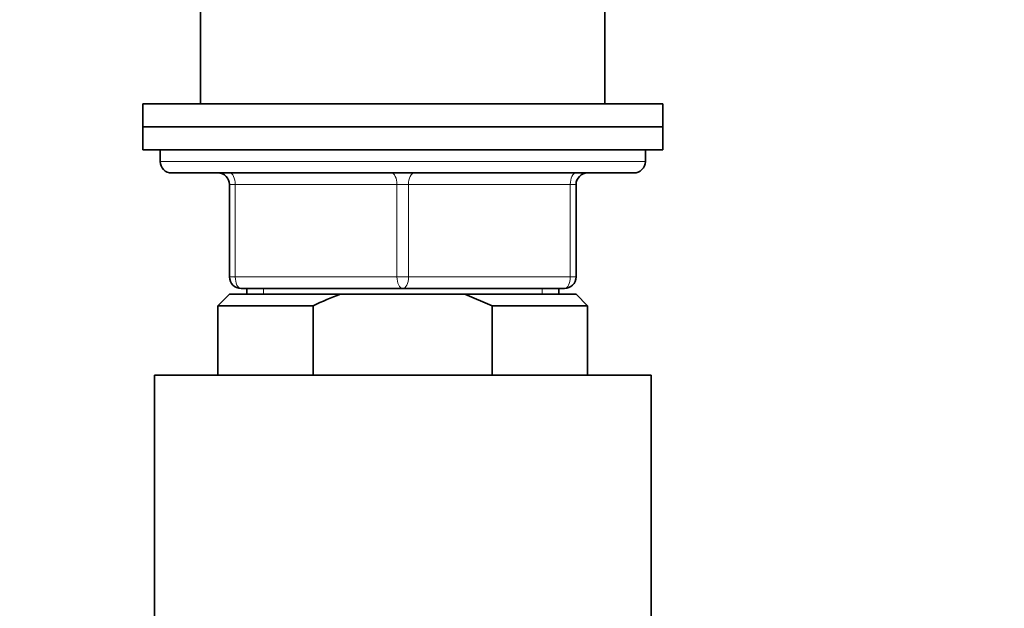
# Model space of a CAD drawing. Units: millimetres. Extents: x 0 to 2437, y 0 to 2737.
# Drawn here: x 1272 to 1358, y 1984 to 2035 of the extents above; entities that cross this region are included whole.
import ezdxf
from ezdxf import colors
from ezdxf.entities.mleader import LeaderData, LeaderLine
from ezdxf.math import Vec2, Vec3

# ---------------------------------------------------------------- set-up
doc = ezdxf.new("R2010")
doc.units = ezdxf.units.MM
doc.layers.add('DV1_Défaut', color=7, linetype='Continuous')
doc.layers.add('Défaut', color=7, linetype='Continuous')

# ---------------------------------------------------------------- blocks, each defined once
blk = doc.blocks.new('_DOT')
at = {"color": 0}
blk.add_line((0, 0), (-1, 0), dxfattribs=at)
at = {"color": 0, "const_width": 0.333}
blk.add_lwpolyline([(-0.1665, 0, 1), (0.1665, 0, 1)], format="xyb", close=True, dxfattribs=at)
blk = doc.blocks.new('SE')
at = {"layer": 'DV1_Défaut', "color": 7, "linetype": 'Continuous', "lineweight": 35}
for p, q in [((1288.002, 2060.414), (1288.002, 2027.414)), ((1323.002, 2027.414), (1323.002, 2060.414)), ((1328.002, 2027.414), (1283.002, 2027.414)), ((1283.002, 2027.414), (1283.002, 2025.414)), ((1328.002, 2025.414), (1328.002, 2027.414)), ((1283.002, 2025.414), (1328.002, 2025.414)), ((1283.002, 2025.414), (1283.002, 2023.414)), ((1328.002, 2025.414), (1283.002, 2025.414)), ((1328.002, 2023.414), (1328.002, 2025.414)), ((1283.002, 2023.414), (1328.002, 2023.414)), ((1284.502, 2023.414), (1284.502, 2022.414)), ((1326.502, 2022.414), (1326.502, 2023.414)), ((1285.502, 2021.414), (1325.502, 2021.414)), ((1290.502, 2012.414), (1290.502, 2020.414)), ((1320.502, 2020.414), (1320.502, 2012.414)), ((1290.502, 2010.914), (1289.502, 2009.914)), ((1290.502, 2010.914), (1300.117, 2010.914)), ((1305.502, 2011.414), (1291.502, 2011.414)), ((1292.002, 2011.414), (1292.002, 2010.914)), ((1310.887, 2010.914), (1300.117, 2010.914)), ((1319.502, 2011.414), (1305.502, 2011.414)), ((1320.502, 2010.914), (1310.887, 2010.914)), ((1313.248, 2009.914), (1310.887, 2010.914)), ((1319.002, 2010.914), (1319.002, 2011.414)), ((1321.502, 2009.914), (1320.502, 2010.914)), ((1289.502, 2009.914), (1297.756, 2009.914)), ((1289.502, 2009.914), (1289.502, 2003.914)), ((1297.756, 2009.914), (1297.756, 2003.914)), ((1321.502, 2009.914), (1313.248, 2009.914)), ((1313.248, 2003.914), (1313.248, 2009.914)), ((1321.502, 2003.914), (1321.502, 2009.914)), ((1284.002, 2003.914), (1327.002, 2003.914)), ((1284.002, 2003.914), (1284.002, 1963.244)), ((1327.002, 1963.244), (1327.002, 2003.914))]:
    blk.add_line(p, q, dxfattribs=at)
at = {"layer": 'DV1_Défaut', "color": 7, "linetype": 'Continuous', "lineweight": 18}
for p, q in [((1326.502, 2022.414), (1284.502, 2022.414)), ((1290.502, 2020.414), (1291.002, 2020.414)), ((1305.002, 2020.414), (1291.002, 2020.414)), ((1291.002, 2020.414), (1291.002, 2012.414)), ((1305.002, 2020.414), (1306.002, 2020.414)), ((1305.002, 2012.414), (1305.002, 2020.414)), ((1320.002, 2020.414), (1306.002, 2020.414)), ((1306.002, 2020.414), (1306.002, 2012.414)), ((1320.002, 2020.414), (1320.502, 2020.414)), ((1320.002, 2012.414), (1320.002, 2020.414)), ((1290.502, 2012.414), (1291.002, 2012.414)), ((1291.002, 2012.414), (1305.002, 2012.414)), ((1305.002, 2012.414), (1306.002, 2012.414)), ((1306.002, 2012.414), (1320.002, 2012.414)), ((1320.002, 2012.414), (1320.502, 2012.414)), ((1293.444, 2010.914), (1293.444, 2011.414)), ((1317.561, 2010.914), (1317.561, 2011.414))]:
    blk.add_line(p, q, dxfattribs=at)
at = {"layer": 'DV1_Défaut', "color": 7, "linetype": 'Continuous', "lineweight": 35}
for centre, start, end in [((1285.502, 2022.414), 180, 270), ((1325.502, 2022.414), 270, 0), ((1289.502, 2020.414), 0, 90), ((1321.502, 2020.414), 90, 180), ((1291.502, 2012.414), 180, 270), ((1319.502, 2012.414), 270, 0)]:
    blk.add_arc(centre, 1, start, end, dxfattribs=at)
at = {"layer": 'DV1_Défaut', "color": 7, "linetype": 'Continuous', "lineweight": 18}
for centre, major_axis, start_param, end_param in [((1290.502, 2020.414), (0, -1), 1.570796, 3.141593), ((1304.502, 2020.414), (0, -1), 1.570796, 3.141593), ((1306.502, 2020.414), (0, -1), 3.141593, 4.712389), ((1320.502, 2020.414), (0, -1), 3.141593, 4.712389), ((1291.502, 2012.414), (0, 1), 1.570796, 3.141593), ((1305.502, 2012.414), (0, 1), 1.570796, 3.141593), ((1305.502, 2012.414), (0, 1), 3.141593, 4.712389), ((1319.502, 2012.414), (0, 1), 3.141593, 4.712389)]:
    blk.add_ellipse(centre, major_axis=major_axis, ratio=0.5, start_param=start_param, end_param=end_param, dxfattribs=at)
at = {"layer": 'DV1_Défaut', "color": 7, "linetype": 'Continuous', "lineweight": 35}
blk.add_open_spline([(1300.117, 2010.914), (1299.307, 2010.623), (1298.521, 2010.284), (1297.756, 2009.914)], degree=3, dxfattribs=at)

msp = doc.modelspace()

# ---------------------------------------------------------------- block references
at = {"layer": 'Défaut'}
msp.add_blockref('SE', (0, 0), dxfattribs=at)

# ---------------------------------------------------------------- leaders
at = {"layer": 'Défaut', "color": 7, "linetype": 'Continuous', "lineweight": 18}
ml = msp.add_multileader_mtext('Standard', dxfattribs=at)
ml.set_content('{\\pxsm0.9;\\fSolid Edge ISO|b1||i0||c0|p34;\\W1.;21/10/2022\\P}', color=256)
ml.set_leader_properties()
ml.set_arrow_properties(name='DOT')
ml.build(insert=Vec2(0, 0))
ml.multileader.update_dxf_attribs({"leader_type": 0, "dogleg_length": 0, "arrow_head_size": 12})
ctx = ml.context
ctx.base_point, ctx.char_height, ctx.arrow_head_size, ctx.landing_gap_size = Vec3(2349.889, 2729.754), 12, 12, 4.2
notes = []
notes.append((ctx, [(0, (0, 0, 0), (0, 0), (1, 0), 1, [])]))
ctx.mtext.insert = Vec3(2351.889, 2735.874)
for ctx, leaders in notes:
    for number, flags, end, landing, length, lines in leaders:
        leader = LeaderData()
        leader.index, (leader.has_last_leader_line, leader.has_dogleg_vector, leader.attachment_direction) = number, flags
        leader.last_leader_point, leader.dogleg_vector, leader.dogleg_length = Vec3(end), Vec3(landing), length
        for number, points, colour, breaks in lines:
            line = LeaderLine()
            line.index, line.vertices, line.color, line.breaks = number, Vec3.list(points), colors.encode_raw_color(colour), breaks
            leader.lines.append(line)
        ctx.leaders.append(leader)

doc.saveas('drawing.dxf')
